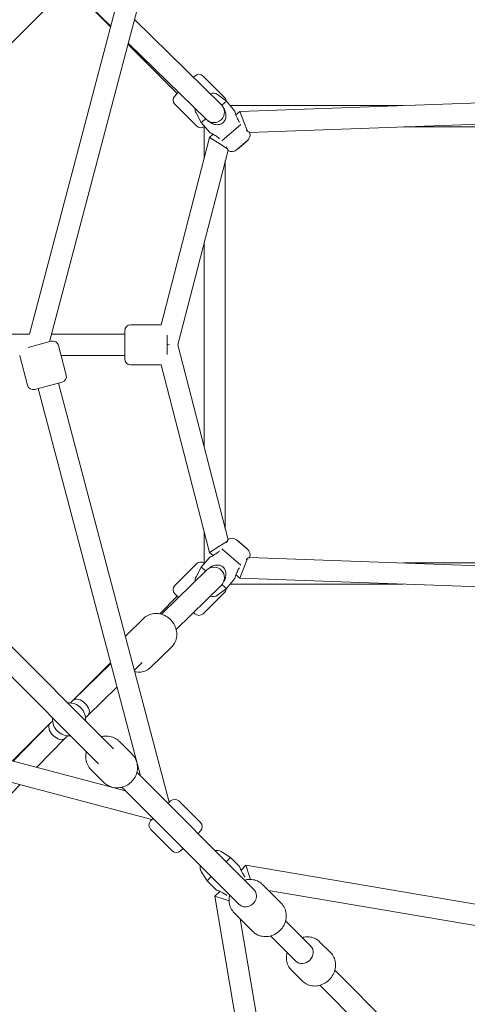
# Model space of a CAD drawing. Units: millimetres. Extents: x -4483 to 5594, y -5439 to 5404.
# Drawn here: x 276 to 657, y -560 to 276 of the extents above; entities that cross this region are included whole.
import ezdxf

# ---------------------------------------------------------------- set-up
doc = ezdxf.new("R2010")
doc.units = ezdxf.units.MM
doc.header["$LTSCALE"] = 0.2
doc.header["$MEASUREMENT"] = 0

msp = doc.modelspace()

# ---------------------------------------------------------------- linework, layer by layer
at = {"lineweight": 0}
for p, q in [((301.427, 2.642), (403.344, 388.616)), ((284.489, 9), (378.765, 366.037)), ((67.82, 55.092), (355.963, 343.235)), ((353.461, 270.207), (321.76, 301.908)), ((321.785, 301.884), (353.618, 270.803)), ((373.701, 276.352), (447.5, 204.297)), ((410.122, 213.546), (368.189, 255.479)), ((368.419, 256.351), (434.925, 191.418)), ((424.971, 228.395), (423.907, 227.332)), ((424.971, 228.395), (423.907, 227.332)), ((450.427, 210.011), (432.042, 228.395)), ((450.427, 210.011), (432.042, 228.395)), ((409.749, 213.173), (408.001, 211.425)), ((409.749, 213.173), (408.001, 211.425)), ((411.179, 214.603), (409.749, 213.173)), ((411.179, 214.603), (409.749, 213.173)), ((444.393, 212.689), (451.892, 206.91)), ((426.385, 185.969), (408.001, 204.354)), ((426.385, 185.969), (408.001, 204.354)), ((451.892, 206.91), (448.078, 203.677)), ((459.004, 198.519), (451.892, 206.91)), ((602.123, 203.265), (454.834, 203.439)), ((763.226, 209.091), (463.323, 198.246)), ((426.06, 197.149), (430.533, 188.805)), ((463.323, 198.246), (459.972, 195.406)), ((463.323, 198.246), (466.764, 189.365)), ((434.316, 192.012), (430.533, 188.805)), ((437.645, 180.414), (430.533, 188.805)), ((432.942, 158.908), (432.942, 185.52)), ((464.264, 187.246), (447.903, 173.378)), ((466.764, 189.365), (469.765, 181.617)), ((755.225, 190.79), (471.402, 180.526)), ((756.166, 185.084), (602.438, 185.265)), ((437.399, 176.273), (396.515, 16.999)), ((440.557, 178.949), (437.399, 176.273)), ((445.404, 171.26), (437.399, 176.273)), ((452.725, 166.675), (445.404, 171.26)), ((469.827, 173.609), (460.445, 165.656)), ((464.323, 168.812), (461.387, 166.323)), ((469.015, 172.789), (464.323, 168.812)), ((469.015, 172.789), (468.95, 172.866)), ((453.228, 165.541), (410.724, -0.043)), ((461.387, 166.323), (461.322, 166.4)), ((450.942, -156.641), (450.942, 156.634)), ((432.942, -86.552), (432.942, 86.511)), ((370.421, 17), (396.421, 17)), ((370.421, 17), (396.421, 17)), ((177.421, 9), (284.489, 9)), ((303.106, 9), (365.421, 9)), ((365.421, 11.968), (365.421, 12)), ((365.421, 11.968), (365.421, 12)), ((365.421, -12), (365.421, 11.968)), ((365.421, -12), (365.421, 11.968)), ((303.024, 3.064), (283.484, -2.096)), ((303.024, 3.064), (283.484, -2.096)), ((401.421, -8.195), (401.421, 8.2)), ((401.421, -8.195), (401.421, 8.2)), ((401.421, 0.516), (403.599, -0.043)), ((401.755, 0.43), (401.421, 0)), ((315.772, -25.633), (309.135, -0.494)), ((315.772, -25.633), (309.135, -0.494)), ((410.724, -0.043), (453.228, -165.541)), ((282.899, -34.313), (276.261, -9.174)), ((282.899, -34.313), (276.261, -9.174)), ((311.38, -9), (365.421, -9)), ((370.421, -17), (396.421, -17)), ((370.421, -17), (396.421, -17)), ((396.495, -16.999), (437.4, -176.273)), ((312.214, -31.743), (289.036, -37.864)), ((312.214, -31.743), (289.036, -37.864)), ((403.344, -388.616), (309.314, -32.509)), ((289.036, -37.864), (289.01, -37.871)), ((289.036, -37.864), (289.01, -37.871)), ((378.765, -366.037), (291.91, -37.105)), ((355.963, -343.235), (67.82, -55.092)), ((343.235, -355.963), (55.092, -67.82)), ((432.942, -185.52), (432.942, -158.915)), ((445.404, -171.26), (452.726, -166.675)), ((460.445, -165.656), (469.827, -173.609)), ((461.387, -166.323), (461.322, -166.4)), ((461.387, -166.323), (469.015, -172.789)), ((437.4, -176.273), (445.404, -171.26)), ((447.903, -173.378), (464.264, -187.246)), ((469.015, -172.789), (468.95, -172.866)), ((437.645, -180.414), (430.533, -188.805)), ((437.4, -176.273), (440.557, -178.949)), ((469.765, -181.617), (466.764, -189.365)), ((471.402, -180.526), (755.225, -190.79)), ((396.62, -228.818), (434.925, -191.418)), ((426.385, -185.969), (408.001, -204.354)), ((426.385, -185.969), (408.001, -204.354)), ((426.06, -197.149), (430.533, -188.805)), ((430.533, -188.805), (434.316, -192.012)), ((466.764, -189.365), (463.323, -198.246)), ((756.166, -185.084), (602.438, -185.265)), ((459.004, -198.519), (451.892, -206.91)), ((459.972, -195.406), (463.323, -198.246)), ((463.323, -198.246), (763.226, -209.091)), ((409.194, -241.697), (447.5, -204.297)), ((444.393, -212.689), (451.892, -206.91)), ((448.078, -203.677), (451.892, -206.91)), ((602.123, -203.265), (454.834, -203.439)), ((395.2, -228.469), (410.122, -213.546)), ((408.001, -211.425), (411.179, -214.603)), ((408.001, -211.425), (411.179, -214.603)), ((450.427, -210.011), (432.042, -228.395)), ((450.427, -210.011), (432.042, -228.395)), ((366.072, -247.462), (381.669, -232.234)), ((366.072, -247.462), (381.669, -232.234)), ((423.907, -227.332), (424.971, -228.395)), ((423.907, -227.332), (424.971, -228.395)), ((387.64, -273.922), (405.422, -256.561)), ((387.64, -273.922), (405.422, -256.561)), ((321.76, -301.908), (353.461, -270.207)), ((321.785, -301.884), (353.618, -270.803)), ((373.701, -276.352), (380.273, -269.934)), ((9, -284.489), (366.037, -378.765)), ((334.423, -314.701), (358.899, -290.803)), ((2.642, -301.427), (388.616, -403.344)), ((321.759, -301.909), (319.417, -304.251)), ((321.759, -301.909), (321.76, -301.908)), ((321.783, -301.885), (321.785, -301.884)), ((334.436, -314.688), (332.145, -316.979)), ((270.207, -353.461), (301.908, -321.76)), ((301.884, -321.785), (270.803, -353.618)), ((301.884, -321.785), (301.885, -321.783)), ((301.908, -321.76), (301.909, -321.759)), ((304.251, -319.417), (301.909, -321.759)), ((314.701, -334.423), (290.803, -358.899)), ((316.979, -332.145), (314.688, -334.436)), ((361.097, -337.055), (371.595, -347.554)), ((361.097, -337.055), (371.595, -347.554)), ((337.055, -361.097), (347.554, -371.595)), ((337.055, -361.097), (347.554, -371.595)), ((475.294, -462.566), (375.812, -363.085)), ((276.352, -373.701), (204.297, -447.5)), ((462.566, -475.294), (363.085, -375.812)), ((402.344, -389.616), (404.465, -387.495)), ((402.344, -389.616), (404.465, -387.495)), ((411.536, -387.495), (429.921, -405.879)), ((411.536, -387.495), (429.921, -405.879)), ((387.495, -404.465), (389.616, -402.344)), ((387.495, -404.465), (389.616, -402.344)), ((387.495, -411.536), (405.879, -429.921)), ((387.495, -411.536), (405.879, -429.921)), ((427.8, -415.072), (429.921, -412.95)), ((427.8, -415.072), (429.921, -412.95)), ((412.95, -429.921), (415.072, -427.8)), ((412.95, -429.921), (415.072, -427.8)), ((447.373, -430.379), (455.321, -435.522)), ((455.321, -435.522), (451.786, -439.058)), ((463.099, -443.3), (455.321, -435.522)), ((464.32, -446.322), (468.506, -442.136)), ((471.585, -451.786), (468.506, -442.136)), ((468.506, -442.136), (704.126, -482.02)), ((430.379, -447.373), (435.522, -455.321)), ((439.058, -451.786), (435.522, -455.321)), ((443.3, -463.099), (435.522, -455.321)), ((469.268, -454.102), (469.009, -454.361)), ((472.335, -454.137), (471.585, -451.786)), ((482.532, -458.49), (498.343, -474.302)), ((482.532, -458.49), (498.343, -474.302)), ((442.136, -468.506), (446.322, -464.32)), ((487.68, -463.638), (699.515, -499.496)), ((442.136, -468.506), (451.786, -471.585)), ((442.136, -468.506), (460.886, -579.272)), ((451.786, -471.585), (454.137, -472.335)), ((454.361, -469.009), (454.102, -469.268)), ((458.49, -482.532), (474.302, -498.343)), ((458.49, -482.532), (474.302, -498.343)), ((463.638, -487.68), (478.633, -576.268)), ((523.597, -510.869), (502.128, -489.4)), ((510.869, -523.597), (489.4, -502.128)), ((531.073, -507.031), (540.532, -516.49)), ((531.073, -507.031), (540.532, -516.49)), ((507.031, -531.073), (516.49, -540.532)), ((507.031, -531.073), (516.49, -540.532)), ((635.689, -622.961), (544.054, -531.326)), ((622.961, -635.689), (531.326, -544.054))]:
    msp.add_line(p, q, dxfattribs=at)
for centre, radius, start, end in [((428.507, 224.86), 5, 45, 135), ((428.507, 224.86), 5, 45, 135), ((411.536, 207.889), 5, 135, 225), ((411.536, 207.889), 5, 135, 225), ((440.731, 207.936), 6, 52.380003, 114.943532), ((446.891, 206.475), 5, 5.170114, 45), ((446.891, 206.475), 5, 5.170114, 45), ((441.212, 197.857), 9, 225.685181, 45.685181), ((431.348, 199.984), 6, 172.921738, 208.190488), ((429.921, 189.505), 5, 225, 307.16864), ((429.921, 189.505), 5, 225, 307.16864), ((465.948, 178.186), 6, 310.285245, 22.272042), ((456.566, 170.233), 6, 238.298449, 310.285245), ((370.421, 12), 5, 90, 180), ((370.421, 12), 5, 90, 180), ((396.421, 12), 5, 88.923317, 90), ((396.421, 12), 5, 88.923317, 90), ((304.3, -1.771), 5, 14.791352, 104.791352), ((304.3, -1.771), 5, 14.791352, 104.791352), ((281.096, -7.898), 5, 192.733613, 194.791352), ((281.096, -7.898), 5, 192.733613, 194.791352), ((370.421, -12), 5, 180, 270), ((370.421, -12), 5, 180, 270), ((396.421, -12), 5, 270, 270.844831), ((396.421, -12), 5, 270, 270.844831), ((310.938, -26.909), 5, 284.791352, 14.791352), ((310.938, -26.909), 5, 284.791352, 14.791352), ((287.733, -33.036), 5, 194.791352, 284.791352), ((287.733, -33.036), 5, 194.791352, 284.791352), ((456.566, -170.233), 6, 49.714755, 121.701551), ((465.948, -178.186), 6, 337.727958, 49.714755), ((429.921, -189.505), 5, 52.83136, 135), ((429.921, -189.505), 5, 52.83136, 135), ((441.212, -197.857), 9, 314.314819, 134.314819), ((431.348, -199.984), 6, 151.809512, 187.078262), ((411.536, -207.889), 5, 135, 225), ((411.536, -207.889), 5, 135, 225), ((446.891, -206.475), 5, 315, 354.829886), ((446.891, -206.475), 5, 315, 354.829886), ((440.731, -207.936), 6, 245.056468, 307.619997), ((428.507, -224.86), 5, 225, 315), ((428.507, -224.86), 5, 225, 315), ((318.198, -318.198), 14, 355.005201, 94.994799), ((318.198, -318.198), 14, 175.005201, 274.994799), ((408.001, -391.03), 5, 45, 135), ((408.001, -391.03), 5, 45, 135), ((391.03, -408.001), 5, 135, 225), ((391.03, -408.001), 5, 135, 225), ((426.385, -409.415), 5, 315, 45), ((426.385, -409.415), 5, 315, 45), ((409.415, -426.385), 5, 225, 315), ((409.415, -426.385), 5, 225, 315), ((444.113, -435.416), 6, 57.094757, 106.635281), ((435.416, -444.113), 6, 163.364719, 212.905243)]:
    msp.add_arc(centre, radius, start, end, dxfattribs=at)
for centre, major_axis, ratio, start_param, end_param in [((328.098, -308.299), (-6.326, 6.402), 0.5796388, -3.1312773, 0.0034659), ((328.098, -308.299), (-6.326, 6.402), 0.5796388, -3.1381268, -3.1312773), ((308.299, -328.098), (-6.402, 6.326), 0.5796388, -6.2866512, -3.151908), ((308.299, -328.098), (-6.402, 6.326), 0.5796388, -3.151908, -3.1450585), ((468.93, -468.93), (-6.364, -6.364), 0.8944272, 0, 3.1415927), ((517.233, -517.233), (6.364, 6.364), 0.8574929, -1.5707963, 0), ((517.233, -517.233), (-6.364, -6.364), 0.8574929, 0, 1.5707963)]:
    msp.add_ellipse(centre, major_axis=major_axis, ratio=ratio, start_param=start_param, end_param=end_param, dxfattribs=at)
at = {"lineweight": 0, "extrusion": (0, 0, -1)}
for centre, major_axis, start_param, end_param in [((328.098, -308.299), (6.326, -6.402), -3.1452169, -3.1382782), ((308.299, -328.098), (6.402, -6.326), -3.1449071, -3.1379684)]:
    msp.add_ellipse(centre, major_axis=major_axis, ratio=0.5543143, start_param=start_param, end_param=end_param, dxfattribs=at)
at = {"lineweight": 0}
for points, knots in [([(449.402, 201.589), (449.678, 201.136), (449.934, 200.668), (450.751, 198.955), (451.156, 197.654), (451.555, 195.081), (451.539, 193.602), (450.976, 191.555), (450.701, 190.899), (449.969, 189.703), (449.512, 189.162), (448.431, 188.245), (447.822, 187.883), (446.522, 187.357), (445.83, 187.193), (443.718, 186.973), (442.257, 187.199), (439.784, 188.015), (438.567, 188.628), (437.011, 189.714), (436.591, 190.044), (436.19, 190.389)], [-3.0157004, -3.0157004, -3.0157004, -3.0157004, -2.8653611, -2.8653611, -2.4773581, -2.4773581, -2.0520201, -2.0520201, -1.8393511, -1.8393511, -1.6266821, -1.6266821, -1.414013, -1.414013, -1.201344, -1.201344, -0.776006, -0.776006, -0.388003, -0.388003, -0.2376637, -0.2376637, -0.2376637, -0.2376637]), ([(459.004, 198.519), (459.004, 198.519), (459.04, 198.389), (459.184, 197.884), (459.293, 197.51), (459.555, 196.654), (459.736, 196.086), (460.169, 194.842), (460.422, 194.169), (461.087, 192.559), (461.602, 191.455), (462.436, 190.009), (462.66, 189.648), (462.891, 189.293)], [-1.595687, -1.595687, -1.595687, -1.595687, -1.3864168, -1.3864168, -1.1771466, -1.1771466, -0.9453775, -0.9453775, -0.7136084, -0.7136084, -0.3568042, -0.3568042, -0.236732, -0.236732, -0.236732, -0.236732]), ([(446.109, 175.068), (445.721, 175.425), (445.32, 175.77), (443.86, 176.938), (442.768, 177.658), (440.756, 178.863), (439.686, 179.422), (438.517, 180.001), (438.199, 180.153), (437.763, 180.36), (437.645, 180.414), (437.645, 180.414)], [-3.0157004, -3.0157004, -3.0157004, -3.0157004, -2.8653611, -2.8653611, -2.4773581, -2.4773581, -2.0520201, -2.0520201, -1.8393511, -1.8393511, -1.6266821, -1.6266821, -1.6266821, -1.6266821]), ([(468.746, 182.386), (469.43, 181.84), (470.105, 181.37), (470.746, 180.951), (470.869, 180.871), (470.979, 180.802)], [-2.12517549, -2.12517549, -2.12517549, -2.12517549, -1.79778821, -1.79778821, -1.71010088, -1.71010088, -1.71010088, -1.71010088]), ([(470.979, 180.802), (471.163, 180.686), (471.296, 180.597), (471.461, 180.487), (471.5, 180.46), (471.5, 180.46)], [2.98240757, 2.98240757, 2.98240757, 2.98240757, 3.13087104, 3.13087104, 3.26842547, 3.26842547, 3.26842547, 3.26842547]), ([(453.16, 165.699), (453.11, 165.818), (453.052, 165.953), (452.743, 166.654), (452.39, 167.397), (451.964, 168.161)], [-1.13273604, -1.13273604, -1.13273604, -1.13273604, -1.04504871, -1.04504871, -0.71766143, -0.71766143, -0.71766143, -0.71766143]), ([(453.413, 165.129), (453.413, 165.129), (453.412, 165.129), (453.407, 165.14), (453.382, 165.195), (453.294, 165.391), (453.234, 165.524), (453.16, 165.699)], [0.51614141, 0.51614141, 0.51614141, 0.51614141, 0.53114593, 0.53114593, 0.67459418, 0.67459418, 0.80670098, 0.80670098, 0.80670098, 0.80670098]), ([(451.964, -168.161), (452.39, -167.397), (452.743, -166.654), (453.052, -165.953), (453.11, -165.818), (453.16, -165.699)], [-2.12517549, -2.12517549, -2.12517549, -2.12517549, -1.79778821, -1.79778821, -1.71010088, -1.71010088, -1.71010088, -1.71010088]), ([(453.16, -165.699), (453.253, -165.48), (453.322, -165.326), (453.396, -165.163), (453.413, -165.129), (453.413, -165.129)], [0.2253856, 0.2253856, 0.2253856, 0.2253856, 0.39099485, 0.39099485, 0.51614141, 0.51614141, 0.51614141, 0.51614141]), ([(437.645, -180.414), (437.645, -180.414), (437.767, -180.358), (438.242, -180.133), (438.593, -179.964), (439.394, -179.566), (439.925, -179.294), (441.081, -178.663), (441.704, -178.303), (443.182, -177.383), (444.187, -176.694), (445.477, -175.634), (445.797, -175.355), (446.109, -175.068)], [-1.595687, -1.595687, -1.595687, -1.595687, -1.3864168, -1.3864168, -1.1771466, -1.1771466, -0.9453775, -0.9453775, -0.7136084, -0.7136084, -0.3568042, -0.3568042, -0.236732, -0.236732, -0.236732, -0.236732]), ([(470.979, -180.802), (470.869, -180.871), (470.746, -180.951), (470.105, -181.37), (469.43, -181.84), (468.746, -182.386)], [-1.13273604, -1.13273604, -1.13273604, -1.13273604, -1.04504871, -1.04504871, -0.71766143, -0.71766143, -0.71766143, -0.71766143]), ([(471.5, -180.46), (471.5, -180.46), (471.5, -180.46), (471.499, -180.461), (471.457, -180.489), (471.287, -180.603), (471.156, -180.69), (470.979, -180.802)], [3.26842547, 3.26842547, 3.26842547, 3.26842547, 3.27041187, 3.27041187, 3.41123754, 3.41123754, 3.55780779, 3.55780779, 3.55780779, 3.55780779]), ([(436.19, -190.389), (436.512, -190.112), (436.846, -189.844), (438.211, -188.848), (439.318, -188.245), (441.079, -187.565), (441.859, -187.338), (443.449, -187.075), (444.261, -187.041), (445.682, -187.168), (446.413, -187.322), (447.792, -187.863), (448.439, -188.252), (449.503, -189.154), (449.994, -189.729), (450.753, -191.001), (451.025, -191.697), (451.383, -193.078), (451.482, -193.884), (451.484, -195.496), (451.387, -196.303), (451.005, -198.152), (450.592, -199.342), (449.832, -200.852), (449.624, -201.225), (449.402, -201.589)], [-2.9546419, -2.9546419, -2.9546419, -2.9546419, -2.8345697, -2.8345697, -2.4777655, -2.4777655, -2.2459964, -2.2459964, -2.0142273, -2.0142273, -1.8049571, -1.8049571, -1.595687, -1.595687, -1.3864168, -1.3864168, -1.1771466, -1.1771466, -0.9453775, -0.9453775, -0.7136084, -0.7136084, -0.3568042, -0.3568042, -0.236732, -0.236732, -0.236732, -0.236732]), ([(462.891, -189.293), (462.603, -189.735), (462.328, -190.187), (461.415, -191.819), (460.884, -193.013), (460.025, -195.196), (459.649, -196.343), (459.268, -197.59), (459.171, -197.93), (459.039, -198.394), (459.004, -198.519), (459.004, -198.519)], [-3.0157004, -3.0157004, -3.0157004, -3.0157004, -2.8653611, -2.8653611, -2.4773581, -2.4773581, -2.0520201, -2.0520201, -1.8393511, -1.8393511, -1.6266821, -1.6266821, -1.6266821, -1.6266821]), ([(381.669, -232.234), (382.811, -231.119), (384.145, -230.202), (387.063, -228.844), (388.65, -228.412), (391.95, -228.052), (393.665, -228.147), (397.068, -228.858), (398.751, -229.496), (401.911, -231.257), (403.38, -232.392), (405.94, -235.047), (407.028, -236.57), (408.691, -239.848), (409.27, -241.603), (409.833, -245.148), (409.833, -246.937), (409.241, -250.336), (408.674, -251.948), (407.189, -254.57), (406.372, -255.634), (405.422, -256.561)], [3.1519697, 3.1519697, 3.1519697, 3.1519697, 3.447921, 3.447921, 3.7494001, 3.7494001, 4.0641417, 4.0641417, 4.3926756, 4.3926756, 4.729931, 4.729931, 5.0698515, 5.0698515, 5.406815, 5.406815, 5.7344001, 5.7344001, 6.0472999, 6.0472999, 6.2935624, 6.2935624, 6.2935624, 6.2935624]), ([(381.669, -232.234), (382.811, -231.119), (384.145, -230.202), (387.063, -228.844), (388.65, -228.412), (391.95, -228.052), (393.665, -228.147), (397.068, -228.858), (398.751, -229.496), (401.911, -231.257), (403.38, -232.392), (405.94, -235.047), (407.028, -236.57), (408.691, -239.848), (409.27, -241.603), (409.833, -245.148), (409.833, -246.937), (409.241, -250.336), (408.674, -251.948), (407.189, -254.57), (406.372, -255.634), (405.422, -256.561)], [3.1519697, 3.1519697, 3.1519697, 3.1519697, 3.447921, 3.447921, 3.7494001, 3.7494001, 4.0641417, 4.0641417, 4.3926756, 4.3926756, 4.729931, 4.729931, 5.0698515, 5.0698515, 5.406815, 5.406815, 5.7344001, 5.7344001, 6.0472999, 6.0472999, 6.2935624, 6.2935624, 6.2935624, 6.2935624]), ([(387.64, -273.922), (386.499, -275.037), (385.165, -275.954), (382.247, -277.312), (380.66, -277.744), (377.384, -278.101), (375.693, -278.011), (374.05, -277.675)], [0.01037707, 0.01037707, 0.01037707, 0.01037707, 0.30632831, 0.30632831, 0.60780745, 0.60780745, 0.91815478, 0.91815478, 0.91815478, 0.91815478]), ([(387.64, -273.922), (386.499, -275.037), (385.165, -275.954), (382.247, -277.312), (380.66, -277.744), (377.384, -278.101), (375.693, -278.011), (374.05, -277.675)], [0.01037707, 0.01037707, 0.01037707, 0.01037707, 0.30632831, 0.30632831, 0.60780745, 0.60780745, 0.91815478, 0.91815478, 0.91815478, 0.91815478]), ([(345.566, -332.838), (346.168, -332.689), (346.778, -332.574), (349.172, -332.254), (350.99, -332.302), (354.486, -332.976), (356.166, -333.594), (358.942, -335.173), (360.087, -336.046), (361.097, -337.055)], [5.2763945, 5.2763945, 5.2763945, 5.2763945, 5.3874795, 5.3874795, 5.7094325, 5.7094325, 6.0267017, 6.0267017, 6.2831853, 6.2831853, 6.2831853, 6.2831853]), ([(345.566, -332.838), (346.168, -332.689), (346.778, -332.574), (349.172, -332.254), (350.99, -332.302), (354.486, -332.976), (356.166, -333.594), (358.942, -335.173), (360.087, -336.046), (361.097, -337.055)], [5.2763945, 5.2763945, 5.2763945, 5.2763945, 5.3874795, 5.3874795, 5.7094325, 5.7094325, 6.0267017, 6.0267017, 6.2831853, 6.2831853, 6.2831853, 6.2831853]), ([(337.055, -361.097), (335.826, -359.867), (334.8, -358.435), (333.254, -355.309), (332.737, -353.615), (332.256, -350.126), (332.3, -348.331), (332.682, -346.243), (332.755, -345.903), (332.838, -345.566)], [3.1415927, 3.1415927, 3.1415927, 3.1415927, 3.4540414, 3.4540414, 3.7680829, 3.7680829, 4.0861146, 4.0861146, 4.1483835, 4.1483835, 4.1483835, 4.1483835]), ([(337.055, -361.097), (335.826, -359.867), (334.8, -358.435), (333.254, -355.309), (332.737, -353.615), (332.256, -350.126), (332.3, -348.331), (332.682, -346.243), (332.755, -345.903), (332.838, -345.566)], [3.1415927, 3.1415927, 3.1415927, 3.1415927, 3.4540414, 3.4540414, 3.7680829, 3.7680829, 4.0861146, 4.0861146, 4.1483835, 4.1483835, 4.1483835, 4.1483835]), ([(371.595, -347.554), (372.825, -348.783), (373.851, -350.216), (375.397, -353.342), (375.914, -355.036), (376.394, -358.525), (376.351, -360.32), (375.707, -363.836), (375.1, -365.556), (373.379, -368.746), (372.261, -370.214), (369.624, -372.74), (368.105, -373.798), (364.822, -375.386), (363.059, -375.919), (359.478, -376.397), (357.661, -376.348), (354.164, -375.674), (352.484, -375.057), (349.709, -373.477), (348.563, -372.605), (347.554, -371.595)], [0, 0, 0, 0, 0.3124488, 0.3124488, 0.6264903, 0.6264903, 0.944522, 0.944522, 1.2671343, 1.2671343, 1.5931322, 1.5931322, 1.9202451, 1.9202451, 2.2458868, 2.2458868, 2.5678398, 2.5678398, 2.8851091, 2.8851091, 3.1415927, 3.1415927, 3.1415927, 3.1415927]), ([(371.595, -347.554), (372.825, -348.783), (373.851, -350.216), (375.397, -353.342), (375.914, -355.036), (376.394, -358.525), (376.351, -360.32), (375.707, -363.836), (375.1, -365.556), (373.379, -368.746), (372.261, -370.214), (369.624, -372.74), (368.105, -373.798), (364.822, -375.386), (363.059, -375.919), (359.478, -376.397), (357.661, -376.348), (354.164, -375.674), (352.484, -375.057), (349.709, -373.477), (348.563, -372.605), (347.554, -371.595)], [0, 0, 0, 0, 0.3124488, 0.3124488, 0.6264903, 0.6264903, 0.944522, 0.944522, 1.2671343, 1.2671343, 1.5931322, 1.5931322, 1.9202451, 1.9202451, 2.2458868, 2.2458868, 2.5678398, 2.5678398, 2.8851091, 2.8851091, 3.1415927, 3.1415927, 3.1415927, 3.1415927]), ([(463.099, -443.3), (463.099, -443.3), (463.145, -443.426), (463.33, -443.918), (463.469, -444.282), (463.801, -445.113), (464.028, -445.665), (464.562, -446.868), (464.869, -447.519), (465.665, -449.068), (466.269, -450.126), (467.219, -451.499), (467.471, -451.841), (467.731, -452.175)], [-1.595687, -1.595687, -1.595687, -1.595687, -1.3864168, -1.3864168, -1.1771466, -1.1771466, -0.9453775, -0.9453775, -0.7136084, -0.7136084, -0.3568042, -0.3568042, -0.236732, -0.236732, -0.236732, -0.236732]), ([(467.434, -454.706), (468.009, -454.551), (468.593, -454.426), (470.935, -454.054), (472.732, -454.056), (476.163, -454.646), (477.8, -455.215), (480.478, -456.707), (481.572, -457.531), (482.532, -458.49)], [5.28503496, 5.28503496, 5.28503496, 5.28503496, 5.39413008, 5.39413008, 5.71969965, 5.71969965, 6.03379318, 6.03379318, 6.28318531, 6.28318531, 6.28318531, 6.28318531]), ([(467.434, -454.706), (468.009, -454.551), (468.593, -454.426), (470.935, -454.054), (472.732, -454.056), (476.163, -454.646), (477.8, -455.215), (480.478, -456.707), (481.572, -457.531), (482.532, -458.49)], [5.28503496, 5.28503496, 5.28503496, 5.28503496, 5.39413008, 5.39413008, 5.71969965, 5.71969965, 6.03379318, 6.03379318, 6.28318531, 6.28318531, 6.28318531, 6.28318531]), ([(452.175, -467.731), (451.841, -467.471), (451.499, -467.219), (450.126, -466.269), (449.068, -465.665), (447.519, -464.869), (446.868, -464.562), (445.665, -464.028), (445.113, -463.801), (444.282, -463.469), (443.918, -463.33), (443.426, -463.145), (443.3, -463.099), (443.3, -463.099)], [-2.9546419, -2.9546419, -2.9546419, -2.9546419, -2.8345697, -2.8345697, -2.4777655, -2.4777655, -2.2459964, -2.2459964, -2.0142273, -2.0142273, -1.8049571, -1.8049571, -1.595687, -1.595687, -1.595687, -1.595687]), ([(458.49, -482.532), (457.331, -481.373), (456.37, -480.017), (454.931, -477.046), (454.46, -475.429), (454.037, -472.074), (454.102, -470.334), (454.506, -468.236), (454.598, -467.833), (454.706, -467.434)], [3.14159265, 3.14159265, 3.14159265, 3.14159265, 3.44288081, 3.44288081, 3.74837987, 3.74837987, 4.06407121, 4.06407121, 4.139743, 4.139743, 4.139743, 4.139743]), ([(458.49, -482.532), (457.331, -481.373), (456.37, -480.017), (454.931, -477.046), (454.46, -475.429), (454.037, -472.074), (454.102, -470.334), (454.506, -468.236), (454.598, -467.833), (454.706, -467.434)], [3.14159265, 3.14159265, 3.14159265, 3.14159265, 3.44288081, 3.44288081, 3.74837987, 3.74837987, 4.06407121, 4.06407121, 4.139743, 4.139743, 4.139743, 4.139743]), ([(498.343, -474.302), (499.503, -475.461), (500.463, -476.817), (501.902, -479.788), (502.374, -481.404), (502.797, -484.759), (502.731, -486.5), (502.07, -489.943), (501.455, -491.643), (499.734, -494.827), (498.616, -496.306), (495.986, -498.879), (494.472, -499.97), (491.203, -501.637), (489.45, -502.215), (485.898, -502.779), (484.101, -502.778), (480.67, -502.188), (479.034, -501.618), (476.355, -500.127), (475.261, -499.303), (474.302, -498.343)], [0, 0, 0, 0, 0.3012882, 0.3012882, 0.6067872, 0.6067872, 0.9224786, 0.9224786, 1.2490637, 1.2490637, 1.5829214, 1.5829214, 1.9190824, 1.9190824, 2.2525374, 2.2525374, 2.578107, 2.578107, 2.8922005, 2.8922005, 3.1415927, 3.1415927, 3.1415927, 3.1415927]), ([(498.343, -474.302), (499.503, -475.461), (500.463, -476.817), (501.902, -479.788), (502.374, -481.404), (502.797, -484.759), (502.731, -486.5), (502.07, -489.943), (501.455, -491.643), (499.734, -494.827), (498.616, -496.306), (495.986, -498.879), (494.472, -499.97), (491.203, -501.637), (489.45, -502.215), (485.898, -502.779), (484.101, -502.778), (480.67, -502.188), (479.034, -501.618), (476.355, -500.127), (475.261, -499.303), (474.302, -498.343)], [0, 0, 0, 0, 0.3012882, 0.3012882, 0.6067872, 0.6067872, 0.9224786, 0.9224786, 1.2490637, 1.2490637, 1.5829214, 1.5829214, 1.9190824, 1.9190824, 2.2525374, 2.2525374, 2.578107, 2.578107, 2.8922005, 2.8922005, 3.1415927, 3.1415927, 3.1415927, 3.1415927]), ([(516.238, -503.51), (516.791, -503.353), (517.351, -503.225), (519.656, -502.819), (521.442, -502.788), (524.838, -503.325), (526.452, -503.864), (529.077, -505.304), (530.142, -506.1), (531.073, -507.031)], [5.29059654, 5.29059654, 5.29059654, 5.29059654, 5.39719629, 5.39719629, 5.72563058, 5.72563058, 6.03811163, 6.03811163, 6.28318531, 6.28318531, 6.28318531, 6.28318531]), ([(516.238, -503.51), (516.791, -503.353), (517.351, -503.225), (519.656, -502.819), (521.442, -502.788), (524.838, -503.325), (526.452, -503.864), (529.077, -505.304), (530.142, -506.1), (531.073, -507.031)], [5.29059654, 5.29059654, 5.29059654, 5.29059654, 5.39719629, 5.39719629, 5.72563058, 5.72563058, 6.03811163, 6.03811163, 6.28318531, 6.28318531, 6.28318531, 6.28318531]), ([(507.031, -531.073), (505.915, -529.957), (504.993, -528.647), (503.618, -525.772), (503.174, -524.204), (502.784, -520.931), (502.862, -519.225), (503.279, -517.119), (503.386, -516.676), (503.51, -516.238)], [3.14159265, 3.14159265, 3.14159265, 3.14159265, 3.43542545, 3.43542545, 3.73531489, 3.73531489, 4.0497015, 4.0497015, 4.13418143, 4.13418143, 4.13418143, 4.13418143]), ([(507.031, -531.073), (505.915, -529.957), (504.993, -528.647), (503.618, -525.772), (503.174, -524.204), (502.784, -520.931), (502.862, -519.225), (503.279, -517.119), (503.386, -516.676), (503.51, -516.238)], [3.14159265, 3.14159265, 3.14159265, 3.14159265, 3.43542545, 3.43542545, 3.73531489, 3.73531489, 4.0497015, 4.0497015, 4.13418143, 4.13418143, 4.13418143, 4.13418143]), ([(540.532, -516.49), (541.648, -517.607), (542.57, -518.916), (543.945, -521.791), (544.389, -523.36), (544.779, -526.632), (544.701, -528.339), (544.028, -531.737), (543.409, -533.425), (541.685, -536.604), (540.568, -538.088), (537.947, -540.687), (536.439, -541.798), (533.185, -543.513), (531.44, -544.122), (527.907, -544.745), (526.121, -544.775), (522.725, -544.238), (521.112, -543.699), (518.487, -542.26), (517.421, -541.463), (516.49, -540.532)], [0, 0, 0, 0, 0.2938328, 0.2938328, 0.5937222, 0.5937222, 0.9081088, 0.9081088, 1.2374252, 1.2374252, 1.5759717, 1.5759717, 1.9172898, 1.9172898, 2.2556036, 2.2556036, 2.5840379, 2.5840379, 2.896519, 2.896519, 3.1415927, 3.1415927, 3.1415927, 3.1415927]), ([(540.532, -516.49), (541.648, -517.607), (542.57, -518.916), (543.945, -521.791), (544.389, -523.36), (544.779, -526.632), (544.701, -528.339), (544.028, -531.737), (543.409, -533.425), (541.685, -536.604), (540.568, -538.088), (537.947, -540.687), (536.439, -541.798), (533.185, -543.513), (531.44, -544.122), (527.907, -544.745), (526.121, -544.775), (522.725, -544.238), (521.112, -543.699), (518.487, -542.26), (517.421, -541.463), (516.49, -540.532)], [0, 0, 0, 0, 0.2938328, 0.2938328, 0.5937222, 0.5937222, 0.9081088, 0.9081088, 1.2374252, 1.2374252, 1.5759717, 1.5759717, 1.9172898, 1.9172898, 2.2556036, 2.2556036, 2.5840379, 2.5840379, 2.896519, 2.896519, 3.1415927, 3.1415927, 3.1415927, 3.1415927])]:
    msp.add_open_spline(points, degree=3, knots=knots, dxfattribs=at)

doc.saveas('drawing.dxf')
